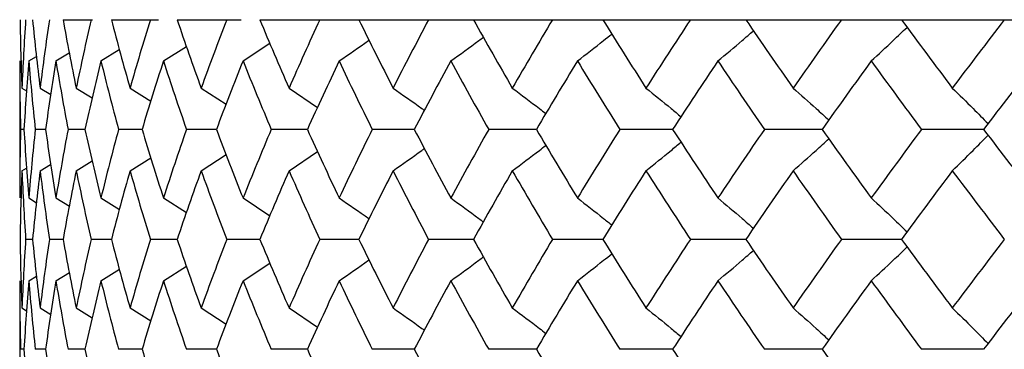
# Model space of a CAD drawing. Units: inches. Extents: x -5.8 to 5.8, y 0 to 8.6.
# Drawn here: x -4.6 to -4.3, y 1.9 to 2 of the extents above; entities that cross this region are included whole.
import ezdxf

# ---------------------------------------------------------------- set-up
doc = ezdxf.new("R2010")
doc.units = ezdxf.units.IN
doc.header["$MEASUREMENT"] = 0

msp = doc.modelspace()

# ---------------------------------------------------------------- linework, layer by layer
at = {"color": 7, "linetype": 'Continuous', "lineweight": 25}
for p, q in [((-4.61346, 2.00787), (-4.60492, 2.00787)), ((-4.59949, 2.00787), (-4.58591, 2.00787)), ((-4.58048, 2.00787), (-4.562, 2.00787)), ((-4.55657, 2.00787), (-4.21986, 2.00787)), ((-4.56143, 1.99596), (-4.55366, 2.00107)), ((-4.61552, 1.99596), (-4.61167, 1.99829)), ((-4.60251, 1.99596), (-4.59719, 1.99924)), ((-4.58443, 1.99596), (-4.57782, 2.00015)), ((-4.62598, 1.99596), (-4.62598, 1.95639)), ((-4.62336, 1.99596), (-4.62116, 1.99728)), ((-4.62533, 1.98812), (-4.62397, 1.98731)), ((-4.62009, 1.98812), (-4.61699, 1.98626)), ((-4.60965, 1.98812), (-4.605, 1.98528)), ((-4.5941, 1.98812), (-4.58811, 1.98438)), ((-4.57354, 1.98812), (-4.5663, 1.98345)), ((-4.54814, 1.98812), (-4.53988, 1.98257)), ((-4.62474, 1.97619), (-4.62573, 1.97619)), ((-4.61852, 1.97619), (-4.62147, 1.97619)), ((-4.60711, 1.97619), (-4.61201, 1.97619)), ((-4.59061, 1.97619), (-4.59741, 1.97619)), ((-4.56912, 1.97619), (-4.57778, 1.97619)), ((-4.54283, 1.97619), (-4.55328, 1.97619)), ((-4.51193, 1.97619), (-4.52408, 1.97619)), ((-4.47665, 1.97619), (-4.49042, 1.97619)), ((-4.43726, 1.97619), (-4.45255, 1.97619)), ((-4.39407, 1.97619), (-4.41075, 1.97619)), ((-4.3474, 1.97619), (-4.36535, 1.97619)), ((-4.54814, 1.96425), (-4.53988, 1.9698)), ((-4.60965, 1.96425), (-4.605, 1.96709)), ((-4.5941, 1.96425), (-4.58806, 1.96802)), ((-4.57354, 1.96425), (-4.5663, 1.96892)), ((-4.62533, 1.96425), (-4.62401, 1.96503)), ((-4.62009, 1.96425), (-4.61704, 1.96608)), ((-4.62336, 1.95639), (-4.62111, 1.95504)), ((-4.61552, 1.95639), (-4.61162, 1.95403)), ((-4.60251, 1.95639), (-4.59714, 1.95308)), ((-4.58443, 1.95639), (-4.57777, 1.95216)), ((-4.56143, 1.95639), (-4.55366, 1.95127)), ((-4.62228, 1.94444), (-4.62426, 1.94444)), ((-4.61346, 1.94444), (-4.61739, 1.94444)), ((-4.59949, 1.94444), (-4.60535, 1.94444)), ((-4.58048, 1.94444), (-4.58822, 1.94444)), ((-4.55657, 1.94444), (-4.56613, 1.94444)), ((-4.52794, 1.94444), (-4.53925, 1.94444)), ((-4.49482, 1.94444), (-4.5078, 1.94444)), ((-4.45745, 1.94444), (-4.47199, 1.94444)), ((-4.41612, 1.94444), (-4.43212, 1.94444)), ((-4.37115, 1.94444), (-4.38848, 1.94444)), ((-4.60251, 1.9325), (-4.59714, 1.93581)), ((-4.58443, 1.9325), (-4.57777, 1.93673)), ((-4.56143, 1.9325), (-4.55366, 1.93761)), ((-4.62598, 1.9325), (-4.62598, 1.89293)), ((-4.62336, 1.9325), (-4.62111, 1.93385)), ((-4.61552, 1.9325), (-4.61162, 1.93486)), ((-4.62533, 1.92464), (-4.62397, 1.92383)), ((-4.62009, 1.92464), (-4.61699, 1.92278)), ((-4.60965, 1.92464), (-4.605, 1.9218)), ((-4.5941, 1.92464), (-4.58811, 1.92089)), ((-4.57354, 1.92464), (-4.56634, 1.91999)), ((-4.54814, 1.92464), (-4.53991, 1.91911)), ((-4.62474, 1.9127), (-4.62573, 1.9127)), ((-4.61852, 1.9127), (-4.62147, 1.9127)), ((-4.60711, 1.9127), (-4.61201, 1.9127)), ((-4.59061, 1.9127), (-4.59741, 1.9127)), ((-4.56912, 1.9127), (-4.57778, 1.9127)), ((-4.54283, 1.9127), (-4.55328, 1.9127)), ((-4.51193, 1.9127), (-4.52408, 1.9127)), ((-4.47665, 1.9127), (-4.49042, 1.9127)), ((-4.43726, 1.9127), (-4.45255, 1.9127)), ((-4.39407, 1.9127), (-4.41075, 1.9127)), ((-4.3474, 1.9127), (-4.36535, 1.9127))]:
    msp.add_line(p, q, dxfattribs=at)
for points in [[(-4.62589, 2.00787), (-4.62579, 2.0013), (-4.6256, 1.99472), (-4.62533, 1.98812)], [(-4.62426, 2.00787), (-4.6247, 2.0013), (-4.62506, 1.99472), (-4.62533, 1.98812)], [(-4.62228, 2.00787), (-4.62164, 2.0013), (-4.62091, 1.99472), (-4.62009, 1.98812)], [(-4.61739, 2.00787), (-4.61837, 2.0013), (-4.61927, 1.99472), (-4.62009, 1.98812)], [(-4.61346, 2.00787), (-4.61228, 2.0013), (-4.61101, 1.99472), (-4.60965, 1.98812)], [(-4.60535, 2.00787), (-4.60686, 2.0013), (-4.6083, 1.99472), (-4.60965, 1.98812)], [(-4.59949, 2.00787), (-4.59777, 2.0013), (-4.59598, 1.99472), (-4.5941, 1.98812)], [(-4.58822, 2.00787), (-4.59026, 2.0013), (-4.59222, 1.99472), (-4.5941, 1.98812)], [(-4.58048, 2.00787), (-4.57825, 2.0013), (-4.57593, 1.99472), (-4.57354, 1.98812)], [(-4.56613, 2.00787), (-4.56868, 2.0013), (-4.57115, 1.99472), (-4.57354, 1.98812)], [(-4.55657, 2.00787), (-4.55384, 2.0013), (-4.55102, 1.99472), (-4.54814, 1.98812)], [(-4.53925, 2.00787), (-4.54229, 2.0013), (-4.54525, 1.99472), (-4.54814, 1.98812)], [(-4.52794, 2.00787), (-4.52473, 2.0013), (-4.52144, 1.99472), (-4.51808, 1.98812)], [(-4.5078, 2.00787), (-4.51129, 2.0013), (-4.51472, 1.99472), (-4.51808, 1.98812)], [(-4.49482, 2.00787), (-4.49115, 2.0013), (-4.48742, 1.99472), (-4.48361, 1.98812)], [(-4.47199, 2.00787), (-4.47593, 2.0013), (-4.4798, 1.99472), (-4.48361, 1.98812)], [(-4.45745, 2.00787), (-4.45336, 2.0013), (-4.4492, 1.99472), (-4.44497, 1.98812)], [(-4.43212, 2.00787), (-4.43646, 2.0013), (-4.44075, 1.99472), (-4.44497, 1.98812)], [(-4.41612, 2.00787), (-4.41163, 2.0013), (-4.40708, 1.99472), (-4.40247, 1.98812)], [(-4.38848, 2.00787), (-4.3932, 2.0013), (-4.39786, 1.99472), (-4.40247, 1.98812)], [(-4.37115, 2.00787), (-4.3663, 2.0013), (-4.36139, 1.99472), (-4.35643, 1.98812)], [(-4.3414, 2.00787), (-4.34646, 2.0013), (-4.35147, 1.99472), (-4.35643, 1.98812)], [(-4.62598, 1.99596), (-4.62598, 1.98938), (-4.6259, 1.98279), (-4.62573, 1.97619)], [(-4.62336, 1.99596), (-4.62391, 1.98938), (-4.62437, 1.98279), (-4.62474, 1.97619)], [(-4.62336, 1.99596), (-4.62282, 1.98938), (-4.62219, 1.98279), (-4.62147, 1.97619)], [(-4.61552, 1.99596), (-4.6166, 1.98938), (-4.6176, 1.98279), (-4.61852, 1.97619)], [(-4.61552, 1.99596), (-4.61443, 1.98938), (-4.61326, 1.98279), (-4.61201, 1.97619)], [(-4.60251, 1.99596), (-4.60412, 1.98938), (-4.60566, 1.98279), (-4.60711, 1.97619)], [(-4.60251, 1.99596), (-4.60089, 1.98938), (-4.59919, 1.98279), (-4.59741, 1.97619)], [(-4.58443, 1.99596), (-4.58657, 1.98938), (-4.58863, 1.98279), (-4.59061, 1.97619)], [(-4.58443, 1.99596), (-4.5823, 1.98938), (-4.58008, 1.98279), (-4.57778, 1.97619)], [(-4.56143, 1.99596), (-4.56407, 1.98938), (-4.56664, 1.98279), (-4.56912, 1.97619)], [(-4.56143, 1.99596), (-4.55879, 1.98938), (-4.55607, 1.98279), (-4.55328, 1.97619)], [(-4.53368, 1.99596), (-4.5368, 1.98938), (-4.53985, 1.98279), (-4.54283, 1.97619)], [(-4.53368, 1.99596), (-4.53056, 1.98938), (-4.52736, 1.98279), (-4.52408, 1.97619)], [(-4.50138, 1.99596), (-4.50497, 1.98938), (-4.50848, 1.98279), (-4.51193, 1.97619)], [(-4.50138, 1.99596), (-4.4978, 1.98938), (-4.49415, 1.98279), (-4.49042, 1.97619)], [(-4.46479, 1.99596), (-4.46881, 1.98938), (-4.47276, 1.98279), (-4.47665, 1.97619)], [(-4.46479, 1.99596), (-4.46078, 1.98938), (-4.4567, 1.98279), (-4.45255, 1.97619)], [(-4.42419, 1.99596), (-4.42861, 1.98938), (-4.43296, 1.98279), (-4.43726, 1.97619)], [(-4.42419, 1.99596), (-4.41977, 1.98938), (-4.41529, 1.98279), (-4.41075, 1.97619)], [(-4.37987, 1.99596), (-4.38466, 1.98938), (-4.38939, 1.98279), (-4.39407, 1.97619)], [(-4.37987, 1.99596), (-4.37509, 1.98938), (-4.37024, 1.98279), (-4.36535, 1.97619)], [(-4.33219, 1.99596), (-4.33731, 1.98938), (-4.34238, 1.98279), (-4.3474, 1.97619)], [(-4.62573, 1.97619), (-4.6259, 1.9696), (-4.62598, 1.963), (-4.62598, 1.95639)], [(-4.62474, 1.97619), (-4.62437, 1.9696), (-4.62391, 1.963), (-4.62336, 1.95639)], [(-4.62147, 1.97619), (-4.62219, 1.9696), (-4.62282, 1.963), (-4.62336, 1.95639)], [(-4.61852, 1.97619), (-4.6176, 1.9696), (-4.6166, 1.963), (-4.61552, 1.95639)], [(-4.61201, 1.97619), (-4.61326, 1.9696), (-4.61443, 1.963), (-4.61552, 1.95639)], [(-4.60711, 1.97619), (-4.60566, 1.9696), (-4.60413, 1.963), (-4.60251, 1.95639)], [(-4.59741, 1.97619), (-4.59919, 1.9696), (-4.60089, 1.963), (-4.60251, 1.95639)], [(-4.59061, 1.97619), (-4.58863, 1.9696), (-4.58657, 1.963), (-4.58443, 1.95639)], [(-4.57778, 1.97619), (-4.58008, 1.9696), (-4.5823, 1.963), (-4.58443, 1.95639)], [(-4.56912, 1.97619), (-4.56664, 1.9696), (-4.56407, 1.963), (-4.56143, 1.95639)], [(-4.55328, 1.97619), (-4.55607, 1.9696), (-4.55879, 1.963), (-4.56143, 1.95639)], [(-4.54283, 1.97619), (-4.53986, 1.9696), (-4.5368, 1.963), (-4.53368, 1.95639)], [(-4.52408, 1.97619), (-4.52735, 1.9696), (-4.53055, 1.963), (-4.53368, 1.95639)], [(-4.51193, 1.97619), (-4.50849, 1.9696), (-4.50497, 1.963), (-4.50138, 1.95639)], [(-4.49042, 1.97619), (-4.49414, 1.9696), (-4.4978, 1.963), (-4.50138, 1.95639)], [(-4.47665, 1.97619), (-4.47277, 1.9696), (-4.46881, 1.963), (-4.46479, 1.95639)], [(-4.45255, 1.97619), (-4.45669, 1.9696), (-4.46078, 1.963), (-4.46479, 1.95639)], [(-4.43726, 1.97619), (-4.43297, 1.9696), (-4.42861, 1.963), (-4.42419, 1.95639)], [(-4.41075, 1.97619), (-4.41529, 1.9696), (-4.41977, 1.963), (-4.42419, 1.95639)], [(-4.39407, 1.97619), (-4.3894, 1.9696), (-4.38466, 1.963), (-4.37987, 1.95639)], [(-4.36535, 1.97619), (-4.37024, 1.9696), (-4.37508, 1.963), (-4.37987, 1.95639)], [(-4.3474, 1.97619), (-4.34238, 1.9696), (-4.33731, 1.963), (-4.33219, 1.95639)], [(-4.62533, 1.96425), (-4.6256, 1.95765), (-4.62579, 1.95105), (-4.62589, 1.94444)], [(-4.62533, 1.96425), (-4.62506, 1.95765), (-4.6247, 1.95105), (-4.62426, 1.94444)], [(-4.62009, 1.96425), (-4.62091, 1.95765), (-4.62164, 1.95105), (-4.62228, 1.94444)], [(-4.62009, 1.96425), (-4.61927, 1.95765), (-4.61837, 1.95105), (-4.61739, 1.94444)], [(-4.60965, 1.96425), (-4.61101, 1.95765), (-4.61228, 1.95105), (-4.61346, 1.94444)], [(-4.60965, 1.96425), (-4.6083, 1.95765), (-4.60686, 1.95105), (-4.60535, 1.94444)], [(-4.5941, 1.96425), (-4.59598, 1.95765), (-4.59777, 1.95105), (-4.59949, 1.94444)], [(-4.5941, 1.96425), (-4.59222, 1.95765), (-4.59026, 1.95105), (-4.58822, 1.94444)], [(-4.57354, 1.96425), (-4.57593, 1.95765), (-4.57824, 1.95105), (-4.58048, 1.94444)], [(-4.57354, 1.96425), (-4.57115, 1.95765), (-4.56868, 1.95105), (-4.56613, 1.94444)], [(-4.54814, 1.96425), (-4.55102, 1.95765), (-4.55383, 1.95105), (-4.55657, 1.94444)], [(-4.54814, 1.96425), (-4.54525, 1.95765), (-4.54229, 1.95105), (-4.53925, 1.94444)], [(-4.51808, 1.96425), (-4.52144, 1.95765), (-4.52473, 1.95105), (-4.52794, 1.94444)], [(-4.51808, 1.96425), (-4.51473, 1.95765), (-4.5113, 1.95105), (-4.5078, 1.94444)], [(-4.48361, 1.96425), (-4.48741, 1.95765), (-4.49115, 1.95105), (-4.49482, 1.94444)], [(-4.48361, 1.96425), (-4.47981, 1.95765), (-4.47593, 1.95105), (-4.47199, 1.94444)], [(-4.44497, 1.96425), (-4.4492, 1.95765), (-4.45336, 1.95105), (-4.45745, 1.94444)], [(-4.44497, 1.96425), (-4.44075, 1.95765), (-4.43647, 1.95105), (-4.43212, 1.94444)], [(-4.40247, 1.96425), (-4.40708, 1.95765), (-4.41163, 1.95105), (-4.41612, 1.94444)], [(-4.40247, 1.96425), (-4.39787, 1.95765), (-4.3932, 1.95105), (-4.38848, 1.94444)], [(-4.35643, 1.96425), (-4.36139, 1.95765), (-4.3663, 1.95105), (-4.37115, 1.94444)], [(-4.35643, 1.96425), (-4.35147, 1.95765), (-4.34646, 1.95105), (-4.3414, 1.94444)], [(-4.62589, 1.94444), (-4.62579, 1.93784), (-4.6256, 1.93124), (-4.62533, 1.92464)], [(-4.62426, 1.94444), (-4.6247, 1.93784), (-4.62506, 1.93124), (-4.62533, 1.92464)], [(-4.62228, 1.94444), (-4.62164, 1.93784), (-4.62091, 1.93124), (-4.62009, 1.92464)], [(-4.61739, 1.94444), (-4.61837, 1.93784), (-4.61927, 1.93124), (-4.62009, 1.92464)], [(-4.61346, 1.94444), (-4.61228, 1.93784), (-4.61101, 1.93124), (-4.60965, 1.92464)], [(-4.60535, 1.94444), (-4.60686, 1.93784), (-4.6083, 1.93124), (-4.60965, 1.92464)], [(-4.59949, 1.94444), (-4.59777, 1.93784), (-4.59598, 1.93124), (-4.5941, 1.92464)], [(-4.58822, 1.94444), (-4.59026, 1.93784), (-4.59222, 1.93124), (-4.5941, 1.92464)], [(-4.58048, 1.94444), (-4.57824, 1.93784), (-4.57593, 1.93124), (-4.57354, 1.92464)], [(-4.56613, 1.94444), (-4.56868, 1.93784), (-4.57115, 1.93124), (-4.57354, 1.92464)], [(-4.55657, 1.94444), (-4.55383, 1.93784), (-4.55102, 1.93124), (-4.54814, 1.92464)], [(-4.53925, 1.94444), (-4.54229, 1.93784), (-4.54525, 1.93124), (-4.54814, 1.92464)], [(-4.52794, 1.94444), (-4.52473, 1.93784), (-4.52144, 1.93124), (-4.51808, 1.92464)], [(-4.5078, 1.94444), (-4.5113, 1.93784), (-4.51473, 1.93124), (-4.51808, 1.92464)], [(-4.49482, 1.94444), (-4.49115, 1.93784), (-4.48741, 1.93124), (-4.48361, 1.92464)], [(-4.47199, 1.94444), (-4.47593, 1.93784), (-4.47981, 1.93124), (-4.48361, 1.92464)], [(-4.45745, 1.94444), (-4.45336, 1.93784), (-4.4492, 1.93124), (-4.44497, 1.92464)], [(-4.43212, 1.94444), (-4.43647, 1.93784), (-4.44075, 1.93124), (-4.44497, 1.92464)], [(-4.41612, 1.94444), (-4.41163, 1.93784), (-4.40708, 1.93124), (-4.40247, 1.92464)], [(-4.38848, 1.94444), (-4.3932, 1.93784), (-4.39787, 1.93124), (-4.40247, 1.92464)], [(-4.37115, 1.94444), (-4.3663, 1.93784), (-4.36139, 1.93124), (-4.35643, 1.92464)], [(-4.3414, 1.94444), (-4.34646, 1.93784), (-4.35147, 1.93124), (-4.35643, 1.92464)], [(-4.62598, 1.9325), (-4.62598, 1.92589), (-4.6259, 1.91929), (-4.62573, 1.9127)], [(-4.62336, 1.9325), (-4.62391, 1.92589), (-4.62437, 1.91929), (-4.62474, 1.9127)], [(-4.62336, 1.9325), (-4.62282, 1.92589), (-4.62219, 1.91929), (-4.62147, 1.9127)], [(-4.61552, 1.9325), (-4.6166, 1.92589), (-4.6176, 1.91929), (-4.61852, 1.9127)], [(-4.61552, 1.9325), (-4.61443, 1.92589), (-4.61326, 1.91929), (-4.61201, 1.9127)], [(-4.60251, 1.9325), (-4.60413, 1.92589), (-4.60566, 1.91929), (-4.60711, 1.9127)], [(-4.60251, 1.9325), (-4.60089, 1.92589), (-4.59919, 1.91929), (-4.59741, 1.9127)], [(-4.58443, 1.9325), (-4.58657, 1.92589), (-4.58863, 1.91929), (-4.59061, 1.9127)], [(-4.58443, 1.9325), (-4.5823, 1.92589), (-4.58008, 1.91929), (-4.57778, 1.9127)], [(-4.56143, 1.9325), (-4.56407, 1.92589), (-4.56664, 1.91929), (-4.56912, 1.9127)], [(-4.56143, 1.9325), (-4.55879, 1.92589), (-4.55607, 1.91929), (-4.55328, 1.9127)], [(-4.53368, 1.9325), (-4.5368, 1.92589), (-4.53986, 1.91929), (-4.54283, 1.9127)], [(-4.53368, 1.9325), (-4.53055, 1.92589), (-4.52735, 1.91929), (-4.52408, 1.9127)], [(-4.50138, 1.9325), (-4.50497, 1.92589), (-4.50849, 1.91929), (-4.51193, 1.9127)], [(-4.50138, 1.9325), (-4.4978, 1.92589), (-4.49414, 1.91929), (-4.49042, 1.9127)], [(-4.46479, 1.9325), (-4.46881, 1.92589), (-4.47277, 1.91929), (-4.47665, 1.9127)], [(-4.46479, 1.9325), (-4.46078, 1.92589), (-4.45669, 1.91929), (-4.45255, 1.9127)], [(-4.42419, 1.9325), (-4.42861, 1.92589), (-4.43297, 1.91929), (-4.43726, 1.9127)], [(-4.42419, 1.9325), (-4.41977, 1.92589), (-4.41529, 1.91929), (-4.41075, 1.9127)], [(-4.37987, 1.9325), (-4.38466, 1.92589), (-4.3894, 1.91929), (-4.39407, 1.9127)], [(-4.37987, 1.9325), (-4.37508, 1.92589), (-4.37024, 1.91929), (-4.36535, 1.9127)], [(-4.33219, 1.9325), (-4.33731, 1.92589), (-4.34238, 1.91929), (-4.3474, 1.9127)], [(-4.62474, 1.9127), (-4.62437, 1.9061), (-4.62391, 1.89951), (-4.62336, 1.89293)], [(-4.61852, 1.9127), (-4.6176, 1.9061), (-4.6166, 1.89951), (-4.61552, 1.89293)], [(-4.60711, 1.9127), (-4.60566, 1.9061), (-4.60412, 1.89951), (-4.60251, 1.89293)], [(-4.59061, 1.9127), (-4.58863, 1.9061), (-4.58657, 1.89951), (-4.58443, 1.89293)], [(-4.56912, 1.9127), (-4.56664, 1.9061), (-4.56407, 1.89951), (-4.56143, 1.89293)], [(-4.54283, 1.9127), (-4.53985, 1.9061), (-4.5368, 1.89951), (-4.53368, 1.89293)], [(-4.51193, 1.9127), (-4.50848, 1.9061), (-4.50497, 1.89951), (-4.50138, 1.89293)], [(-4.47665, 1.9127), (-4.47276, 1.9061), (-4.46881, 1.89951), (-4.46479, 1.89293)], [(-4.43726, 1.9127), (-4.43296, 1.9061), (-4.42861, 1.89951), (-4.42419, 1.89293)], [(-4.39407, 1.9127), (-4.38939, 1.9061), (-4.38466, 1.89951), (-4.37987, 1.89293)]]:
    msp.add_open_spline(points, degree=3, dxfattribs=at)
for points, knots in [([(-4.46479, 1.99596), (-4.46226, 1.99791), (-4.45893, 2.00046), (-4.45565, 2.00311), (-4.45486, 2.00374)], [0, 0, 0, 0, 0.7607889, 1, 1, 1, 1]), ([(-4.42419, 1.99596), (-4.42185, 1.99791), (-4.41841, 2.00077), (-4.41502, 2.00373), (-4.41393, 2.00468)], [0, 0, 0, 0, 0.679773, 1, 1, 1, 1]), ([(-4.37987, 1.99596), (-4.37775, 1.99791), (-4.37428, 2.00109), (-4.37085, 2.00439), (-4.36952, 2.00567)], [0, 0, 0, 0, 0.611519, 1, 1, 1, 1]), ([(-4.53368, 1.99596), (-4.53081, 1.9979), (-4.5279, 1.99987), (-4.52503, 2.00191), (-4.52498, 2.00194)], [0, 0, 0, 0, 0.98422, 1, 1, 1, 1]), ([(-4.50138, 1.99596), (-4.49867, 1.9979), (-4.49552, 2.00016), (-4.4924, 2.00251), (-4.49196, 2.00284)], [0, 0, 0, 0, 0.8583948, 1, 1, 1, 1]), ([(-4.51808, 1.98812), (-4.51529, 1.98618), (-4.51226, 1.98407), (-4.50926, 1.98188), (-4.50902, 1.9817)], [0, 0, 0, 0, 0.919496, 1, 1, 1, 1]), ([(-4.48361, 1.98812), (-4.48099, 1.98618), (-4.47774, 1.98377), (-4.47453, 1.98127), (-4.47392, 1.98079)], [0, 0, 0, 0, 0.807757, 1, 1, 1, 1]), ([(-4.44497, 1.98812), (-4.44254, 1.98618), (-4.43914, 1.98346), (-4.43579, 1.98065), (-4.43484, 1.97985)], [0, 0, 0, 0, 0.717489, 1, 1, 1, 1]), ([(-4.40247, 1.98812), (-4.40024, 1.98617), (-4.39677, 1.98315), (-4.39335, 1.98001), (-4.39213, 1.97889)], [0, 0, 0, 0, 0.643803, 1, 1, 1, 1]), ([(-4.35643, 1.98812), (-4.35442, 1.98617), (-4.35096, 1.98282), (-4.34754, 1.97933), (-4.34611, 1.97787)], [0, 0, 0, 0, 0.580748, 1, 1, 1, 1]), ([(-4.44497, 1.96425), (-4.44254, 1.9662), (-4.43914, 1.96891), (-4.4358, 1.97172), (-4.43485, 1.97251)], [0, 0, 0, 0, 0.7184043, 1, 1, 1, 1]), ([(-4.40247, 1.96425), (-4.40024, 1.9662), (-4.39678, 1.96922), (-4.39336, 1.97236), (-4.39214, 1.97348)], [0, 0, 0, 0, 0.644316, 1, 1, 1, 1]), ([(-4.35643, 1.96425), (-4.35442, 1.9662), (-4.35096, 1.96956), (-4.34754, 1.97304), (-4.34611, 1.9745)], [0, 0, 0, 0, 0.580993, 1, 1, 1, 1]), ([(-4.51808, 1.96425), (-4.51529, 1.96619), (-4.51225, 1.96831), (-4.50925, 1.97051), (-4.509, 1.97069)], [0, 0, 0, 0, 0.917097, 1, 1, 1, 1]), ([(-4.48361, 1.96425), (-4.48099, 1.96619), (-4.47774, 1.9686), (-4.47453, 1.9711), (-4.47392, 1.97158)], [0, 0, 0, 0, 0.807741, 1, 1, 1, 1]), ([(-4.53368, 1.95639), (-4.53081, 1.95445), (-4.52791, 1.95248), (-4.52504, 1.95044), (-4.52501, 1.95041)], [0, 0, 0, 0, 0.987242, 1, 1, 1, 1]), ([(-4.50138, 1.95639), (-4.49867, 1.95445), (-4.49552, 1.95218), (-4.4924, 1.94983), (-4.49196, 1.94949)], [0, 0, 0, 0, 0.85831, 1, 1, 1, 1]), ([(-4.46479, 1.95639), (-4.46226, 1.95444), (-4.45893, 1.95188), (-4.45564, 1.94922), (-4.45485, 1.94858)], [0, 0, 0, 0, 0.759655, 1, 1, 1, 1]), ([(-4.42419, 1.95639), (-4.42185, 1.95444), (-4.41841, 1.95157), (-4.41501, 1.94859), (-4.41392, 1.94764)], [0, 0, 0, 0, 0.679115, 1, 1, 1, 1]), ([(-4.37987, 1.95639), (-4.37775, 1.95444), (-4.37427, 1.95125), (-4.37085, 1.94793), (-4.36951, 1.94665)], [0, 0, 0, 0, 0.611175, 1, 1, 1, 1]), ([(-4.42419, 1.9325), (-4.42185, 1.93445), (-4.41841, 1.93731), (-4.41502, 1.94029), (-4.41393, 1.94124)], [0, 0, 0, 0, 0.6797833, 1, 1, 1, 1]), ([(-4.37987, 1.9325), (-4.37775, 1.93445), (-4.37428, 1.93764), (-4.37085, 1.94095), (-4.36952, 1.94224)], [0, 0, 0, 0, 0.611523, 1, 1, 1, 1]), ([(-4.53368, 1.9325), (-4.53081, 1.93444), (-4.5279, 1.93641), (-4.52503, 1.93846), (-4.52498, 1.93849)], [0, 0, 0, 0, 0.98412, 1, 1, 1, 1]), ([(-4.50138, 1.9325), (-4.49867, 1.93444), (-4.49552, 1.9367), (-4.49242, 1.93905), (-4.49198, 1.93938)], [0, 0, 0, 0, 0.860219, 1, 1, 1, 1]), ([(-4.46479, 1.9325), (-4.46226, 1.93444), (-4.45893, 1.937), (-4.45565, 1.93966), (-4.45486, 1.9403)], [0, 0, 0, 0, 0.76081, 1, 1, 1, 1]), ([(-4.51808, 1.92464), (-4.51529, 1.9227), (-4.51226, 1.92058), (-4.50926, 1.91839), (-4.50902, 1.91821)], [0, 0, 0, 0, 0.919465, 1, 1, 1, 1]), ([(-4.48361, 1.92464), (-4.48099, 1.92269), (-4.47773, 1.92028), (-4.47452, 1.91778), (-4.4739, 1.91729)], [0, 0, 0, 0, 0.806304, 1, 1, 1, 1]), ([(-4.44497, 1.92464), (-4.44254, 1.92269), (-4.43914, 1.91998), (-4.43579, 1.91716), (-4.43484, 1.91636)], [0, 0, 0, 0, 0.717556, 1, 1, 1, 1]), ([(-4.40247, 1.92464), (-4.40024, 1.92269), (-4.39677, 1.91966), (-4.39335, 1.91652), (-4.39213, 1.9154)], [0, 0, 0, 0, 0.6438494, 1, 1, 1, 1]), ([(-4.35643, 1.92464), (-4.35442, 1.92269), (-4.35096, 1.91933), (-4.34754, 1.91584), (-4.34611, 1.91438)], [0, 0, 0, 0, 0.580776, 1, 1, 1, 1])]:
    msp.add_open_spline(points, degree=3, knots=knots, dxfattribs=at)

doc.saveas('drawing.dxf')
